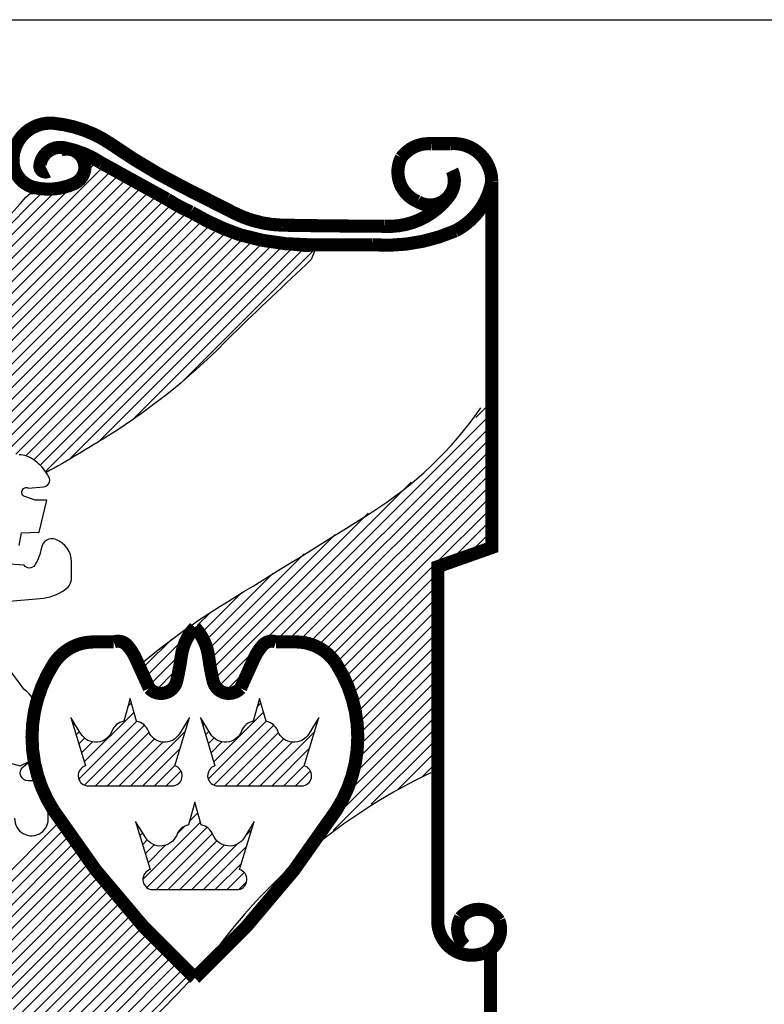
# Model space of a CAD drawing. Units: metres. Extents: x 190.6 to 274.7, y 101.6 to 161.
# Drawn here: x 267.8 to 268.5, y 108 to 108.9 of the extents above; entities that cross this region are included whole.
import ezdxf

# ---------------------------------------------------------------- set-up
doc = ezdxf.new("R2010")
doc.units = ezdxf.units.M
doc.header["$LTSCALE"] = 0.4
for name, color, linetype in [('M-000A', 7, 'Continuous'), ('M-001', 1, 'Continuous'), ('ST032', 1, 'Continuous'), ('URLLAYER', 1, 'Continuous')]:
    doc.layers.add(name, color=color, linetype=linetype)
doc.styles.add('iso', font='iso.shx')
pattern_1 = [(45, (-465.1738635163856, -55.29566736031484), (-0.02245064030267288, 0.02245064030267288), [])]

# ---------------------------------------------------------------- blocks, each defined once
blk = doc.blocks.new('TMSTAMP_TK')
at = {"layer": 'ST032'}
h = blk.add_hatch(dxfattribs=at)
h.set_pattern_fill('ANSI31', color=256, scale=0.01, style=0)
h.set_pattern_definition(pattern_1)
edge = h.paths.add_edge_path()
edge.add_arc((36.36601073970134, -38.03815603535545), 85.96222846805887, 133.4566434727223, 133.7339375749998)
edge.add_arc((-24.82962275764174, 25.76217576899352), 2.444929389522289, 302.0117397961578, 316.3487661955792, ccw=False)
edge.add_arc((-25.79951274761058, 27.24057742011678), 4.212834374360817, 298.7934892226887, 302.5383184518593, ccw=False)
edge.add_arc((-23.93445401468102, 23.43559379488575), 0.1992288137523298, 34.56062801170108, 54.17898837197635)
edge.add_arc((-23.87750323302879, 23.5144969958403), 0.1019194788883312, 54.17898837196975, 88.07412033167653)
edge.add_line((-23.87407806463807, 23.61635890431626), (-23.97320845652644, 23.63705709220829))
edge.add_arc((-23.95607440996645, 23.71911764547916), 0.08383024486807027, 192.4052017167099, 258.2062194347827, ccw=False)
edge.add_arc((-24.08931067602668, 23.75676882779429), 0.07573776259908778, 312.7009556322541, 398.9747619894704)
edge.add_line((-24.03043039036129, 23.80440621482882), (-23.98000848056313, 23.83239786548097))
edge.add_line((-23.98000848056313, 23.83239786548097), (-23.96693620098176, 23.86225547865507))
edge.add_line((-23.96693620098176, 23.86225547865507), (-23.94265885034633, 23.86225547865507))
edge.add_arc((-23.95452825570766, 23.91194946815958), 0.05109183277693159, 283.4334110690128, 434.4024248767699)
edge.add_line((-23.94079073187345, 23.96115979040411), (-23.94079073187345, 24.04700125808813))
edge.add_line((-23.94079073187345, 24.04700125808813), (-23.99681517719864, 24.04700125808813))
edge.add_line((-23.99681517719864, 24.04700125808813), (-23.99681517719864, 24.15336941992513))
edge.add_line((-23.99681517719864, 24.15336941992513), (-24.0472370869968, 24.15336941992513))
edge.add_line((-24.0472370869968, 24.15336941992513), (-24.0472370869968, 24.20375483366342))
edge.add_line((-24.0472370869968, 24.20375483366342), (-24.16302130464737, 24.20375483366342))
edge.add_line((-24.16302130464737, 24.20375483366342), (-24.16302130464737, 24.23921088760909))
edge.add_line((-24.16302130464737, 24.23921088760909), (-24.2525032468904, 24.23921088760909))
edge.add_arc((-25.28697152378238, 25.80650589269215), 1.877907944723108, 303.4261753948059, 320.0221746425532)
edge.add_line((-23.8479435148779, 24.59996677669028), (-23.8321432181599, 24.61421956602209))
edge.add_line((-23.8321432181599, 24.61421956602209), (-23.73821407575542, 24.61421956602209))
edge.add_line((-23.73821407575542, 24.61421956602209), (-23.67447693088047, 24.64103676116457))
edge.add_line((-23.67447693088047, 24.64103676116457), (-23.60402984659095, 24.69467170465504))
edge.add_line((-23.60402984659095, 24.69467170465504), (-23.60067487688343, 24.72819319858314))
edge.add_line((-23.60067487688343, 24.72819319858314), (-23.13438413456879, 24.4734287383186))
edge.add_line((-23.13438413456879, 24.4734287383186), (-23.06058208057175, 24.44661154317618))
edge.add_line((-23.06058208057175, 24.44661154317618), (-22.97000790787479, 24.42314677402936))
edge.add_line((-22.97000790787479, 24.42314677402936), (-22.89956082358503, 24.40973817645812))
edge.add_line((-22.89956082358503, 24.40973817645812), (-22.8492417376483, 24.39968145167688))
edge.add_line((-22.8492417376483, 24.39968145167688), (-22.77543968365103, 24.39297715289126))
edge.add_line((-22.77543968365103, 24.39297715289126), (-22.74524859606731, 24.39632902568127))
edge.add_line((-22.74524859606731, 24.39632902568127), (-22.75928086833687, 24.3614001766818))
h = blk.add_hatch(dxfattribs=at)
h.set_pattern_fill('ANSI31', color=256, scale=0.01, style=0)
h.set_pattern_definition(pattern_1)
h.paths.add_polyline_path([(-22.0896882432005, 23.80715509350409), (-22.0896882432005, 23.27456966956834), (-22.29824415235544, 23.20047109736436), (-22.29824415235544, 22.40390812693789), (-22.39093485869466, 22.35759651931039), (-22.50679915156456, 22.29739115279187), (-22.61339473777889, 22.22329258058789), (-22.70145109079044, 22.16308721406932), (-22.66437444427629, 22.22329258058789), (-22.59485641452193, 22.34833419778494), (-22.57168282799125, 22.43632652887993), (-22.56704847466358, 22.52895029734054), (-22.56704847466358, 22.60304886954452), (-22.5994907678496, 22.72345960258161), (-22.64583612101933, 22.81145193367661), (-22.67827841420558, 22.86239497866967), (-22.72925903064879, 22.89018194324615), (-22.80341141373106, 22.91333802366273), (-22.87293035343146, 22.91796890782268), (-22.93317967653024, 22.91796890782268), (-22.97489067637207, 22.85776354130411), (-23.0166016762139, 22.77903353173457), (-23.03050564614318, 22.74661568299814), (-23.04904396940015, 22.72345960258161), (-23.09075496924197, 22.73272192410707), (-23.12783161575589, 22.7605088886836), (-23.12783161575589, 22.81608337104217), (-23.1371003224117, 22.86702586282962), (-23.15100429234076, 22.90870658629717), (-23.17417696892562, 22.94112498823921), (-23.20198490878397, 22.9781742743412), (-22.58558679792054, 23.36256200066339), (-22.42801150520881, 23.46907952801502), (-22.28434018242615, 23.5894897078465), (-22.18701421281321, 23.69137579783256), (-22.13603359637, 23.75158116435114)])
h = blk.add_hatch(dxfattribs=at)
h.set_pattern_fill('ANSI31', color=256, scale=0.01, style=0)
h.set_pattern_definition(pattern_1)
h.paths.add_polyline_path([(-23.23073464241702, 22.95029658404468), (-23.26533805658369, 22.92924877020721), (-23.29016228457044, 22.91271124170675), (-23.31197823215234, 22.89542245998814), (-23.3368024601391, 22.87813312506393), (-23.35335164214848, 22.86309920941102), (-23.36839668395532, 22.8473134873343), (-23.3826901106338, 22.8360380505946), (-23.39773515244065, 22.82852053956253), (-23.36764506882696, 22.75710888700553), (-23.35335164214848, 22.73004772818916), (-23.32927993923568, 22.72328257678646), (-23.30295066110079, 22.73380620710236), (-23.29392399999506, 22.75335040809227), (-23.27436562763523, 22.82927234598628), (-23.26609058165786, 22.87587825899823), (-23.25330220512728, 22.90293941781459), (-23.24803634950035, 22.91872513989131), (-23.24051382859693, 22.93751753445747)])
h = blk.add_hatch(dxfattribs=at)
h.set_pattern_fill('ANSI31', color=256, scale=0.01, style=0)
h.set_pattern_definition(pattern_1)
edge = h.paths.add_edge_path()
edge.add_line((-22.9555197528216, 22.68598545457127), (-22.97988354829636, 22.59903370322832))
edge.add_arc((-22.9671486432584, 22.53808484644859), 0.06226508611638703, 101.8018244306478, 158.6290287328698)
edge.add_arc((-23.08689383849406, 22.58494250304789), 0.06632166189446019, 211.4483245703343, 338.6290287328762, ccw=False)
edge.add_line((-23.1434735819264, 22.55034054545047), (-23.18176045618952, 22.61294571790449))
edge.add_line((-23.18176045618952, 22.61294571790449), (-23.12606996092723, 22.4286076510059))
edge.add_arc((-23.11448557179716, 22.39079655763016), 0.03954588289298883, 107.0337762904384, 258.1750292034284)
edge.add_line((-23.12258941871664, 22.35208991067009), (-22.9555197528216, 22.35208991067009))
edge.add_line((-22.9555197528216, 22.35208991067009), (-22.78845008692656, 22.35208991067009))
edge.add_arc((-22.79655393384604, 22.39079655763016), 0.0395458828929902, 281.8249707965716, 432.9662237095615)
edge.add_line((-22.78496954471598, 22.4286076510059), (-22.72927904945368, 22.61294571790449))
edge.add_line((-22.72927904945368, 22.61294571790449), (-22.7675659237168, 22.55034054545047))
edge.add_arc((-22.82414566714914, 22.58494250304789), 0.06632166189445968, 201.3709712671238, 328.55167542966575, ccw=False)
edge.add_arc((-22.9438908623848, 22.53808484644859), 0.06226508611638593, 21.37097126713026, 78.19817556935216)
edge.add_line((-22.93115595734685, 22.59903370322832), (-22.9555197528216, 22.68598545457127))
edge = h.paths.add_edge_path()
edge.add_line((-23.20264370945347, 22.28948418501045), (-23.22700750492822, 22.2025324336675))
edge.add_arc((-23.21427259989027, 22.14158357688778), 0.06226508611638703, 101.8018244306478, 158.6290287328698)
edge.add_arc((-23.33401779512593, 22.18844123348708), 0.06632166189446019, 211.4483245703343, 338.6290287328762, ccw=False)
edge.add_line((-23.39059753855827, 22.15383927588965), (-23.42888441282139, 22.21644444834368))
edge.add_line((-23.42888441282139, 22.21644444834368), (-23.37319391755909, 22.03210638144509))
edge.add_arc((-23.36160952842903, 21.99429528806935), 0.03954588289298883, 107.0337762904384, 258.1750292034284)
edge.add_line((-23.36971337534851, 21.95558864110927), (-23.20264370945347, 21.95558864110927))
edge.add_line((-23.20264370945347, 21.95558864110927), (-23.03557404355843, 21.95558864110927))
edge.add_arc((-23.04367789047791, 21.99429528806935), 0.0395458828929902, 281.8249707965716, 432.9662237095615)
edge.add_line((-23.03209350134784, 22.03210638144509), (-22.97640300608555, 22.21644444834368))
edge.add_line((-22.97640300608555, 22.21644444834368), (-23.01468988034867, 22.15383927588965))
edge.add_arc((-23.07126962378101, 22.18844123348708), 0.06632166189445968, 201.3709712671238, 328.55167542966575, ccw=False)
edge.add_arc((-23.19101481901667, 22.14158357688778), 0.06226508611638593, 21.37097126713026, 78.19817556935216)
edge.add_line((-23.17827991397871, 22.2025324336675), (-23.20264370945347, 22.28948418501045))
edge = h.paths.add_edge_path()
edge.add_line((-23.44976766608534, 22.68598545457127), (-23.47413146156009, 22.59903370322832))
edge.add_arc((-23.46139655652214, 22.53808484644859), 0.06226508611638703, 101.8018244306478, 158.6290287328698)
edge.add_arc((-23.5811417517578, 22.58494250304789), 0.06632166189446019, 211.4483245703343, 338.6290287328762, ccw=False)
edge.add_line((-23.63772149519014, 22.55034054545047), (-23.67600836945326, 22.61294571790449))
edge.add_line((-23.67600836945326, 22.61294571790449), (-23.62031787419096, 22.4286076510059))
edge.add_arc((-23.6087334850609, 22.39079655763016), 0.03954588289298883, 107.0337762904384, 258.1750292034284)
edge.add_line((-23.61683733198038, 22.35208991067009), (-23.44976766608534, 22.35208991067009))
edge.add_line((-23.44976766608534, 22.35208991067009), (-23.28269800019029, 22.35208991067009))
edge.add_arc((-23.29080184710978, 22.39079655763016), 0.0395458828929902, 281.8249707965716, 432.9662237095615)
edge.add_line((-23.27921745797971, 22.4286076510059), (-23.22352696271741, 22.61294571790449))
edge.add_line((-23.22352696271741, 22.61294571790449), (-23.26181383698054, 22.55034054545047))
edge.add_arc((-23.31839358041287, 22.58494250304789), 0.06632166189445968, 201.3709712671238, 328.55167542966575, ccw=False)
edge.add_arc((-23.43813877564854, 22.53808484644859), 0.06226508611638593, 21.37097126713026, 78.19817556935216)
edge.add_line((-23.42540387061058, 22.59903370322832), (-23.44976766608534, 22.68598545457127))
h = blk.add_hatch(dxfattribs=at)
h.set_pattern_fill('ANSI31', color=256, scale=0.01, style=0)
h.set_pattern_definition(pattern_1)
h.paths.add_polyline_path([(-23.74556552687181, 22.23986938668662), (-23.7548351434732, 22.19355777905918), (-23.83825714315685, 22.13798384990616), (-23.89850646625587, 22.06851616186214), (-23.96802540595604, 22.04072864408005), (-24.02363946578134, 22.07314704602209), (-24.05608175896759, 21.99441703645255), (-24.13023505199567, 21.94810542882504), (-24.17194605183749, 21.8693754192555), (-24.25073369819324, 21.79064540968596), (-24.32025263789342, 21.76285844510949), (-24.37123234439105, 21.72580860580189), (-24.39904028424939, 21.69802164122541), (-24.45928960734818, 21.65171003359791), (-24.47782793060537, 21.61466074749592), (-24.52417328377487, 21.58687322971383), (-24.56588428361692, 21.54519305945189), (-24.59832657680295, 21.52203697903531), (-24.63076796004361, 21.49888089861878), (-24.66321025322964, 21.4710939340423), (-24.66784460655754, 21.45256929099128), (-24.52880763710277, 21.48961857709327), (-24.39904028424939, 21.49888089861878), (-24.29707905136297, 21.50351233598434), (-24.18121475849307, 21.49888089861878), (-24.11169672873848, 21.49888089861878), (-24.00973640579787, 21.49888089861878), (-23.89850646625587, 21.49888089861878), (-23.77800782005806, 21.46646304988235), (-23.72239285028695, 21.4247823264148), (-23.6389708506033, 21.35994552253072), (-23.59262458748799, 21.31826535226878), (-23.55091358764616, 21.26269086991016), (-23.51383694113201, 21.31363391490322), (-23.42578058812046, 21.39236392447276), (-23.33308897183542, 21.48035625556776), (-23.24966697215177, 21.56371770250286), (-23.20795597230995, 21.61002931013036), (-23.4072422648635, 21.80453861537143), (-23.61116291074495, 22.04999151881111), (-23.71312414363138, 22.19355777905918)])
for p, q in [((-23.83541538281088, 22.44517615902049), (-23.81559858587912, 22.46002807002782)), ((-23.91216475085253, 22.44020450020491), (-23.8700943224685, 22.42867458888469)), ((-23.8700943224685, 22.42867458888469), (-23.83541538281088, 22.44517615902049))]:
    blk.add_line(p, q, dxfattribs=at)
at = {"layer": 'ST032', "const_width": 0.05, "flags": 128}
for points in [[(-22.22479204273532, 24.61383112425227, -0.2601429227052792), (-22.47767590530725, 24.48874436843897, -0.002894337999472768), (-22.86930415484017, 24.49298716022014, -0.1111284783545578), (-23.05308358080856, 24.53967719657004, 0.0002271643884783489), (-23.24932342974444, 24.63928275903237, -0.0346021419196909), (-23.52032211050823, 24.80114151381662, 0.1291028965023887), (-23.74148095239048, 24.88207117542578, 0.4384833060317603), (-23.89722651129409, 24.74200106637585, 0.3556287865493701), (-23.81312398360569, 24.63617001415122, 0.1612047711628285), (-23.66360817293867, 24.65173317012312, 0.9703807284257538), (-23.71656195944388, 24.77935286808219, -0.01511547943023452)], [(-22.22099897472799, 24.70227662092697, -0.7421229416193832), (-22.35222763924776, 24.58325448803879, -0.434783514794384), (-22.4145260481082, 24.75133873258545, -0.2577507967439961), (-22.29927385274232, 24.80425425869777), (-22.2276308215271, 24.80425425869777, -0.4367201863981285), (-22.06926884248378, 24.6610714047668, -0.2364624085277571), (-22.20894065032303, 24.47119851448571, -0.1223948010614201), (-22.52666244286115, 24.41828298837339), (-22.76962633006588, 24.41828298837339, -0.07186345268222354), (-23.02816458786219, 24.45563479007973, -0.05343698009990311), (-23.21823027822438, 24.54326628918869, -0.0406922811693313), (-23.30892296046477, 24.59220505065736), (-23.55770059992778, 24.72955008685102, 0.09842665224443387), (-23.70098666235822, 24.78869110272586, 0.4391753274993985), (-23.79443473889592, 24.72021185220746, 0.5934489219015023), (-23.76328507121843, 24.69842320647314, 3.09077178444898)], [(-22.06926884248378, 24.6610714047668), (-22.06926884248378, 23.2620278679704), (-22.27527116274155, 23.18909493663676), (-22.27527116274155, 21.83461890343182, 0.5221847309475994), (-22.10082060872355, 21.71312749301177, 0.430419772702458), (-22.04199933328573, 21.8378692093541, 0.5034626725176775), (-22.18843732960977, 21.84878939597075, 0.3429619352881521), (-22.17201706964579, 21.74228531782575, -1.61288412723351)], [(-22.07429630881995, 21.72676787531087), (-22.07429630881995, 20.59029288439586, -0.4040701988162638), (-22.87934272148846, 19.7567690404772), (-23.74474777158753, 19.7567690404772, 0.232433994429637), (-24.40201122589679, 19.43377855806415, -0.1223395454381729)]]:
    blk.add_lwpolyline(points, format="xyb", dxfattribs=at)
at = {"layer": 'ST032', "flags": 128}
for points in [[(-24.2525032468904, 24.23921088760909, 0.07254054643998628), (-23.8479435148779, 24.59996677669028), (-23.8321432181599, 24.61421956602209), (-23.73821407575542, 24.61421956602209), (-23.67447693088047, 24.64103676116457), (-23.60402984659095, 24.69467170465504), (-23.60067487688343, 24.72819319858314), (-23.13438413456879, 24.4734287383186), (-23.06058208057175, 24.44661154317618), (-22.97000790787479, 24.42314677402936), (-22.89956082358503, 24.40973817645812), (-22.8492417376483, 24.39968145167688), (-22.77543968365103, 24.39297715289126), (-22.74524859606731, 24.39632902568127), (-22.75928086833687, 24.3614001766818, 0.001209924360685046), (-23.06058208057175, 24.0745221307663, -0.06263881022123245), (-23.53358276230119, 23.68902356757957, -0.01634135435814251), (-23.7703838309364, 23.54861191305787, 0.08581094331611742), (-23.8178543412098, 23.59713832860808, 0.1489832399868448), (-23.87407806463807, 23.61635890431626)], [(-23.4162546349533, 22.81125673960238, -0.03824804383336172), (-23.08488126990346, 23.05103864482965, 0.002617249608649298), (-22.53100097670904, 23.3945749028934, 0.1010321255262308), (-22.11081536190568, 23.79536794157531)], [(-23.89084017393543, 22.22855799158231, 1.0892749610969), (-23.7629300202068, 22.23367071782843), (-23.7629300202068, 22.3308114100933, 0.4144277542525489), (-23.80386119660443, 22.37171266685664, -0.000365620734137517), (-23.83967574846588, 22.37171266685664, -0.67630557564576), (-23.86014224661017, 22.42283937611211), (-23.82432678480313, 22.4535157335888, 0.3188880217508501), (-23.80897782114039, 22.51486789533652), (-23.80897782114039, 22.63757221883196, 0.2621192002268446), (-23.85502562207421, 22.71937473235857), (-23.92153901120651, 22.81140269837738, -0.2741241678425703)], [(-23.91130576213436, 23.05681134536826), (-23.79362885747787, 23.06703679786051, 0.1338273405192353), (-23.6964166310745, 23.10282532837766, 0.239421053939457), (-23.67395280217124, 23.14576680743005), (-23.67395280217124, 23.20704926527094, 0.3118834771720078), (-23.73323576296207, 23.29284481688933, 0.4706736059509162), (-23.78851223294168, 23.26131873559592, -0.09769391820161111), (-23.81409444567657, 23.19485384760208, -0.551903174696536), (-23.85502562207421, 23.19485384760208), (-23.92665563574269, 23.1999665738482, -0.417239985826779)], [(-23.87311625205848, 23.27039186080287), (-23.86496222885603, 23.31865185858817), (-23.79785009546868, 23.32053220445601), (-23.76754890445818, 23.44337648897078), (-23.81193605453313, 23.44337648897078), (-23.85188448960048, 23.45668274350419, -1.069399321494052), (-23.83856834457811, 23.48920957374577), (-23.78086504948078, 23.49364462311985, 0.5461981865554083), (-23.76015104611247, 23.53208522133053, 0.02440626159698581), (-23.7703838309364, 23.54861191305787, 0.02440626159698581)], [(-22.30180840956814, 22.40213620936959, 0.1176968744589314), (-23.09443114977307, 21.76277657067925, -0.04294065994876461), (-23.41911978577218, 21.40969696264017, 0.03188791324172253), (-23.55961738708885, 21.26352541980505, 0.03188791324172253)]]:
    blk.add_lwpolyline(points, format="xyb", dxfattribs=at)
at = {"layer": 'ST032', "const_width": 0.05, "flags": 128}
blk.add_lwpolyline([(-23.20264370945347, 21.61821509353911, -0.06394033853452408), (-23.74214049134753, 22.25818159878344, -0.2944496102298725), (-23.74214049134753, 22.81815236002296, -0.2548313356506707), (-23.58899299429504, 22.90162666090248), (-23.5124192457688, 22.90162666090248, -0.3060205346314359), (-23.46021020266312, 22.88771409302069, -0.0725044605547985), (-23.42888441282139, 22.83902093524284), (-23.41148079182221, 22.80076234167774), (-23.3766744597699, 22.72424460134198, 0.5962473058877271), (-23.27225637355832, 22.75206918389989, 0.02591380927594472), (-23.25485275255915, 22.84597694258093, -0.1548105058327375), (-23.20264370945347, 22.95727582601842, -0.1548105058327375), (-23.15043466634779, 22.84597694258093, 0.02591380927594472), (-23.13303104534862, 22.75206918389989, 0.5962473058877271), (-23.02861295913704, 22.72424460134198), (-22.99380662708472, 22.80076234167774), (-22.97640300608555, 22.83902093524284, -0.0725044605547985), (-22.94507721624382, 22.88771409302069, -0.3060205346314359), (-22.89286817313814, 22.90162666090248), (-22.8162944246119, 22.90162666090248, -0.2548313356506707), (-22.66314692755941, 22.81815236002296, -0.2944496102298725), (-22.66314692755941, 22.25818159878344, -0.06394033853452408)], format="xyb", close=True, dxfattribs=at)
at = {"layer": 'ST032', "flags": 128}
for points in [[(-23.44976766608534, 22.68598545457127), (-23.47413146156009, 22.59903370322832, 0.2531652061952901), (-23.51938033019019, 22.5607745564576, -0.6199097142202541), (-23.63772149519014, 22.55034054545047), (-23.67600836945326, 22.61294571790449), (-23.62031787419096, 22.4286076510059, 0.7752690303131786), (-23.61683733198038, 22.35208991067009), (-23.44976766608534, 22.35208991067009), (-23.28269800019029, 22.35208991067009, 0.7752690303131786), (-23.27921745797971, 22.4286076510059), (-23.22352696271741, 22.61294571790449), (-23.26181383698054, 22.55034054545047, -0.6199097142202541), (-23.38015500198048, 22.5607745564576, 0.2531652061952901), (-23.42540387061058, 22.59903370322832)], [(-22.9555197528216, 22.68598545457127), (-22.97988354829636, 22.59903370322832, 0.2531652061952901), (-23.02513241692645, 22.5607745564576, -0.6199097142202541), (-23.1434735819264, 22.55034054545047), (-23.18176045618952, 22.61294571790449), (-23.12606996092723, 22.4286076510059, 0.7752690303131786), (-23.12258941871664, 22.35208991067009), (-22.9555197528216, 22.35208991067009), (-22.78845008692656, 22.35208991067009, 0.7752690303131786), (-22.78496954471598, 22.4286076510059), (-22.72927904945368, 22.61294571790449), (-22.7675659237168, 22.55034054545047, -0.6199097142202541), (-22.88590708871675, 22.5607745564576, 0.2531652061952901), (-22.93115595734685, 22.59903370322832)], [(-23.20264370945347, 22.28948418501045), (-23.22700750492822, 22.2025324336675, 0.2531652061952901), (-23.27225637355832, 22.16427328689679, -0.6199097142202541), (-23.39059753855827, 22.15383927588965), (-23.42888441282139, 22.21644444834368), (-23.37319391755909, 22.03210638144509, 0.7752690303131786), (-23.36971337534851, 21.95558864110927), (-23.20264370945347, 21.95558864110927), (-23.03557404355843, 21.95558864110927, 0.7752690303131786), (-23.03209350134784, 22.03210638144509), (-22.97640300608555, 22.21644444834368), (-23.01468988034867, 22.15383927588965, -0.6199097142202541), (-23.13303104534862, 22.16427328689679, 0.2531652061952901), (-23.17827991397871, 22.2025324336675)]]:
    blk.add_lwpolyline(points, format="xyb", close=True, dxfattribs=at)
at = {"layer": 'M-000A', "color": 7, "style": 'iso'}
for tag, p in [('PROJNR/PROJNAMN', (-37.3455519926647, 16.01395229040645)), ('REV', (-2.916666666671517, 0.4861111111167702))]:
    blk.add_attdef(tag, p, '', height=2, dxfattribs=at)
at = {"layer": 'M-000A', "color": 3, "style": 'iso'}
for tag, p in [('UNDERRUBRIK', (-37.26955398653809, 12.86356093938593)), ('PLANTYP', (-37.31376865626225, 10.30692673903468)), ('HANDLÄGGARE', (-69.02777777777374, 8.263888888886868)), ('KVAL.SÄK', (-53.86556271115114, 8.263888888886868)), ('DELGIVEN', (-46.16445635216223, 8.263888888886868)), ('UNDERRUBRIK', (-37.26955398653809, 7.5393433569443)), ('DWG-FIL', (-69.02777777777374, 4.375000000010914)), ('KONSTR', (-58.33333333333576, 4.375000000010914)), ('UPPDRAGSNR', (-48.12500000000728, 4.375000000010914)), ('GODKÄND', (-69.02777777777374, 0.4861111111167702)), ('SKALA', (-37.91666666667152, 0.4861111111167702)), ('DIARIENUMMER', (-31.11111111111677, 0.4861111111167702)), ('RITNINGSNUMMER', (-17.01388888889051, 0.4861111111167702))]:
    blk.add_attdef(tag, p, '', height=1.4, dxfattribs=at)

msp = doc.modelspace()

# ---------------------------------------------------------------- linework, layer by layer
at = {"layer": 'URLLAYER'}
msp.add_polyline3d([(256.2458681461095, 102.6095377342982, 0), (256.2458681461095, 108.9289821787407, 0), (273.7458681461095, 108.9289821787407, 0), (273.7458681461095, 102.6095377342982, 0)], close=True, dxfattribs=at)

# ---------------------------------------------------------------- block references
at = {"layer": 'M-001', "ltscale": 0.3, "xscale": 0.25, "yscale": 0.25, "zscale": 0.25}
msp.add_blockref('TMSTAMP_TK', (273.7458681461095, 102.6095377342982), dxfattribs=at)

doc.saveas('drawing.dxf')
